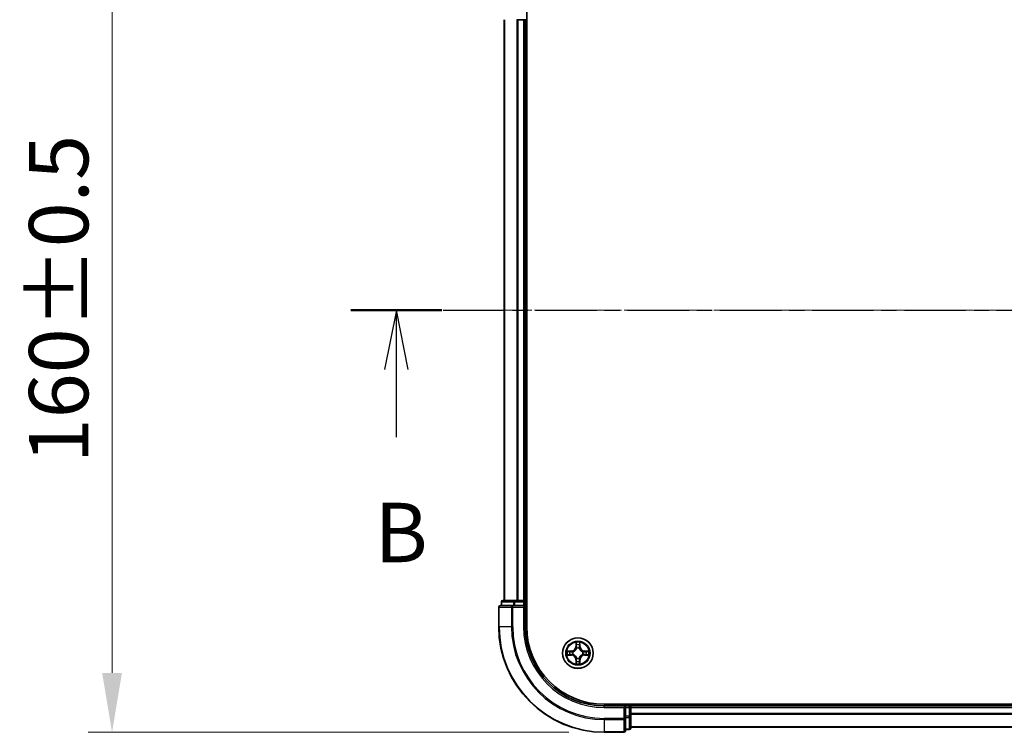
# Model space of a CAD drawing. Units: millimetres. Extents: x 10 to 5990, y 5 to 1270.
# Drawn here: x 805 to 991, y 665 to 800 of the extents above; entities that cross this region are included whole.
import ezdxf

# ---------------------------------------------------------------- set-up
doc = ezdxf.new("R2010")
doc.units = ezdxf.units.MM
doc.header["$LTSCALE"] = 0.666667
doc.linetypes.add('CHAIN', pattern=[0.3543, 0.2362, -0.0295, 0.0591, -0.0295])
doc.layers.get('Defpoints').update_dxf_attribs({"lineweight": 25})
for name, color, linetype, lineweight in [('Centerline (ISO)', 131, 'Continuous', 18), ('Dimension (ISO)', 7, 'Continuous', 18), ('Dimension (ISO) @ 1', 7, 'Continuous', 18), ('Section Line (ISO)', 7, 'CHAIN', 25), ('Visible (ISO)', 7, 'Continuous', 35), ('Visible Narrow (ISO)', 7, 'Continuous', 25)]:
    doc.layers.add(name, color=color, linetype=linetype, lineweight=lineweight)
doc.styles.add('Note Text (TK)', font='MS PGothic.ttf')
doc.dimstyles.new('Default - Method 1b (TK)', dxfattribs={"dimscale": 0.666667, "dimtxt": 2.5, "dimasz": 2.5, "dimexe": 1, "dimexo": 1.5, "dimgap": 1, "dimtad": 1, "dimtoh": 1, "dimrnd": 1e-08, "dimdsep": 46, "dimtxsty": 'Note Text (TK)', "dimcen": 0.09, "dimdle": 5, "dimclrd": 100, "dimclre": 100, "dimclrt": 7, "dimadec": 1, "dimazin": 1, "dimtfac": 1, "dimtmove": 0, "dimatfit": 3, "dimfxl": 1, "dimtolj": 1, "dimlwd": -1, "dimlwe": -1, "dimarcsym": 0})

# ---------------------------------------------------------------- blocks, each defined once
blk = doc.blocks.new('2dTransSection19')
at = {"layer": 'Section Line (ISO)', "linetype": 'CHAIN', "ltscale": 16.44623}
blk.add_line((144.948, 172.26), (224.525, 172.26), dxfattribs=at)
at = {"layer": 'Section Line (ISO)', "linetype": 'Continuous', "lineweight": 50}
blk.add_line((144.948, 172.26), (148.775, 172.26), dxfattribs=at)
at = {"layer": 'Section Line (ISO)', "linetype": 'Continuous'}
for p, q in [((146.862, 172.26), (146.362, 169.76)), ((146.862, 169.76), (146.862, 172.26)), ((147.362, 169.76), (146.862, 172.26)), ((146.862, 166.906), (146.862, 169.76))]:
    blk.add_line(p, q, dxfattribs=at)
at = {"layer": 'Section Line (ISO)', "insert": (145.942, 160.863), "char_height": 2.5, "attachment_point": 7, "style": 'Note Text (TK)'}
blk.add_mtext('B', dxfattribs=at)
blk = doc.blocks.new('*D73')
at = {"layer": 'Defpoints', "color": 0}
for p in [(915.37, 824.5), (822.07, 664.5), (915.37, 664.5)]:
    blk.add_point(p, dxfattribs=at)
at = {"layer": 'Dimension (ISO)', "color": 100}
for p, q in [((908.62, 824.5), (817.57, 824.5)), ((822.07, 813.25), (822.07, 675.75)), ((908.62, 664.5), (817.57, 664.5))]:
    blk.add_line(p, q, dxfattribs=at)
for points in [[(820.2, 813.25), (823.95, 813.25), (822.07, 824.5)], [(820.2, 675.75), (823.95, 675.75), (822.07, 664.5)]]:
    blk.add_solid(points, dxfattribs=at)
at = {"layer": 'Dimension (ISO)', "color": 7, "insert": (811.95, 715.48), "char_height": 11.25, "attachment_point": 4, "rotation": 90, "style": 'Note Text (TK)'}
blk.add_mtext('\\A1;160±0.5', dxfattribs=at)

msp = doc.modelspace()

# ---------------------------------------------------------------- linework, layer by layer
at = {"layer": 'Centerline (ISO)', "linetype": 'CHAIN', "ltscale": 23.990969}
msp.add_line((885.1171, 744.5033), (1205.6171, 744.5033), dxfattribs=at)
at = {"layer": 'Visible (ISO)'}
for p, q in [((900.6671, 684.5033), (900.6671, 804.5033)), ((896.3671, 799.5033), (896.3671, 689.5033)), ((899.0076, 799.5033), (898.784, 799.5033)), ((899.0076, 799.5033), (900.0671, 799.5033)), ((900.3671, 799.5033), (900.0671, 799.5033)), ((900.3671, 799.5033), (900.3671, 689.5033)), ((900.3671, 799.5033), (900.6671, 799.5033)), ((895.8671, 689.2033), (895.8671, 688.5033)), ((898.4085, 689.5033), (896.1671, 689.5033)), ((898.784, 689.5033), (898.4085, 689.5033)), ((898.784, 689.5033), (899.0076, 689.5033)), ((900.0671, 689.5033), (899.0076, 689.5033)), ((900.0671, 689.5033), (900.3671, 689.5033)), ((900.6671, 689.5033), (900.3671, 689.5033)), ((900.3671, 688.5033), (900.3671, 689.2033)), ((895.3671, 688.2033), (895.3671, 684.5033)), ((898.0076, 688.5033), (895.6671, 688.5033)), ((898.4085, 688.5033), (898.0076, 688.5033)), ((898.4085, 688.5033), (900.0671, 688.5033)), ((900.0671, 688.2033), (900.3671, 688.5033)), ((900.3671, 688.5033), (900.0671, 688.5033)), ((900.3671, 684.5033), (900.3671, 688.5033)), ((1175.3671, 669.8033), (915.3671, 669.8033)), ((919.3671, 669.5033), (915.3671, 669.5033)), ((919.3671, 669.5033), (919.0671, 669.2033)), ((920.0671, 669.5033), (919.3671, 669.5033)), ((919.3671, 669.2033), (919.3671, 669.5033)), ((919.3671, 669.2033), (919.3671, 667.5447)), ((920.3671, 669.5033), (920.3671, 669.8033)), ((920.3671, 669.5033), (920.3671, 669.2033)), ((920.3671, 669.5033), (1170.3671, 669.5033)), ((920.3671, 668.1438), (920.3671, 669.2033)), ((920.3671, 668.1438), (920.3671, 667.9202)), ((919.3671, 667.1438), (919.3671, 667.5447)), ((919.3671, 664.8033), (919.3671, 667.1438)), ((920.3671, 667.5447), (920.3671, 667.9202)), ((920.3671, 665.3033), (920.3671, 667.5447)), ((915.3671, 664.5033), (919.0671, 664.5033)), ((919.3671, 665.0033), (920.0671, 665.0033)), ((920.3671, 665.5033), (1170.3671, 665.5033))]:
    msp.add_line(p, q, dxfattribs=at)
msp.add_circle((910.3671, 679.5033), 2.9, dxfattribs=at)
for centre, radius, start, end in [((896.1671, 689.2033), 0.3, 90, 180), ((900.0671, 689.2033), 0.3, 0, 90), ((895.6671, 688.2033), 0.3, 90, 180), ((915.3671, 684.5033), 20, 180, 270), ((915.3671, 684.5033), 15, 180, 270), ((915.3671, 684.5033), 14.7, 180, 270), ((910.3671, 679.5033), 1.2295, 169.186733, 169.187283), ((910.3671, 679.5033), 1.2295, 167.061604, 167.063405), ((910.3671, 679.5033), 1.2295, 102.936595, 102.938396), ((910.3671, 679.5033), 1.2295, 100.812717, 100.813267), ((910.3671, 679.5033), 1.2295, 79.186733, 79.187283), ((910.3671, 679.5033), 1.2295, 77.061604, 77.063405), ((910.3671, 679.5033), 1.2295, 12.936595, 12.938396), ((910.3671, 679.5033), 1.2295, 10.812717, 10.813267), ((910.3671, 679.5033), 1.2295, 190.812717, 190.813267), ((910.3671, 679.5033), 1.2295, 192.936595, 192.938396), ((910.3671, 679.5033), 1.2295, 257.061604, 257.063405), ((910.3671, 679.5033), 1.2295, 259.186733, 259.187283), ((910.3671, 679.5033), 1.2295, 280.812717, 280.813267), ((910.3671, 679.5033), 1.2295, 282.936595, 282.938396), ((910.3671, 679.5033), 1.2295, 347.061604, 347.063405), ((910.3671, 679.5033), 1.2295, 349.186733, 349.187283), ((920.0671, 669.2033), 0.3, 0, 90), ((919.0671, 664.8033), 0.3, 270, 0), ((920.0671, 665.3033), 0.3, 270, 0)]:
    msp.add_arc(centre, radius, start, end, dxfattribs=at)
for points, knots in [([(910.0665, 681.262), (910.0645, 681.3434), (910.0185, 681.4346), (909.9775, 681.5242), (909.9771, 681.5251), (909.9766, 681.5261)], [0, 0, 0, 0, 0.0320559737, 0.0320559737, 0.0323943032, 0.0323943032, 0.0323943032, 0.0323943032]), ([(909.9766, 681.5261), (909.9769, 681.525), (909.9771, 681.524), (909.9792, 681.5136), (909.9812, 681.5042), (909.9832, 681.4947)], [-0.03239430317, -0.03239430317, -0.03239430317, -0.03239430317, -0.03205597372, -0.03205597372, -0.02897275834, -0.02897275834, -0.02897275834, -0.02897275834]), ([(910.7575, 681.5261), (910.7571, 681.5251), (910.7567, 681.5242), (910.7559, 681.5226), (910.7556, 681.5219), (910.7553, 681.5212)], [-0.000338329447, -0.000338329447, -0.000338329447, -0.000338329447, 0, 0, 0.000241517914, 0.000241517914, 0.000241517914, 0.000241517914]), ([(910.7564, 681.5209), (910.7566, 681.5216), (910.7567, 681.5223), (910.7571, 681.524), (910.7573, 681.525), (910.7575, 681.5261)], [-0.000230599076, -0.000230599076, -0.000230599076, -0.000230599076, 0, 0, 0.000338329447, 0.000338329447, 0.000338329447, 0.000338329447]), ([(908.3496, 679.8927), (908.3489, 679.8928), (908.3482, 679.893), (908.3464, 679.8933), (908.3454, 679.8936), (908.3444, 679.8938)], [-0.000230599076, -0.000230599076, -0.000230599076, -0.000230599076, 0, 0, 0.000338329447, 0.000338329447, 0.000338329447, 0.000338329447]), ([(908.3444, 679.8938), (908.3453, 679.8933), (908.3462, 679.8929), (908.3478, 679.8922), (908.3485, 679.8919), (908.3492, 679.8916)], [-0.000338329447, -0.000338329447, -0.000338329447, -0.000338329447, 0, 0, 0.000241517914, 0.000241517914, 0.000241517914, 0.000241517914]), ([(912.1258, 679.8039), (912.2072, 679.8059), (912.2984, 679.8519), (912.3879, 679.8929), (912.3889, 679.8933), (912.3898, 679.8938)], [0, 0, 0, 0, 0.0320559737, 0.0320559737, 0.0323943032, 0.0323943032, 0.0323943032, 0.0323943032]), ([(912.3898, 679.8938), (912.3888, 679.8936), (912.3878, 679.8933), (912.3773, 679.8912), (912.3679, 679.8892), (912.3585, 679.8872)], [-0.03239430317, -0.03239430317, -0.03239430317, -0.03239430317, -0.03205597372, -0.03205597372, -0.02897275834, -0.02897275834, -0.02897275834, -0.02897275834]), ([(908.6084, 679.2028), (908.527, 679.2008), (908.4358, 679.1548), (908.3462, 679.1138), (908.3453, 679.1133), (908.3444, 679.1129)], [0, 0, 0, 0, 0.0320559737, 0.0320559737, 0.0323943032, 0.0323943032, 0.0323943032, 0.0323943032]), ([(908.3444, 679.1129), (908.3454, 679.1131), (908.3464, 679.1133), (908.3568, 679.1155), (908.3662, 679.1175), (908.3757, 679.1195)], [-0.03239430317, -0.03239430317, -0.03239430317, -0.03239430317, -0.03205597372, -0.03205597372, -0.02897275834, -0.02897275834, -0.02897275834, -0.02897275834]), ([(909.9777, 677.4858), (909.9776, 677.4851), (909.9774, 677.4844), (909.9771, 677.4827), (909.9769, 677.4816), (909.9766, 677.4806)], [-0.000230599076, -0.000230599076, -0.000230599076, -0.000230599076, 0, 0, 0.000338329447, 0.000338329447, 0.000338329447, 0.000338329447]), ([(909.9766, 677.4806), (909.9771, 677.4815), (909.9775, 677.4825), (909.9782, 677.4841), (909.9786, 677.4847), (909.9789, 677.4854)], [-0.000338329447, -0.000338329447, -0.000338329447, -0.000338329447, 0, 0, 0.000241517914, 0.000241517914, 0.000241517914, 0.000241517914]), ([(910.6676, 677.7446), (910.6697, 677.6633), (910.7157, 677.5721), (910.7567, 677.4825), (910.7571, 677.4815), (910.7575, 677.4806)], [0, 0, 0, 0, 0.0320559737, 0.0320559737, 0.0323943032, 0.0323943032, 0.0323943032, 0.0323943032]), ([(910.7575, 677.4806), (910.7573, 677.4816), (910.7571, 677.4827), (910.7549, 677.4931), (910.7529, 677.5025), (910.751, 677.5119)], [-0.03239430317, -0.03239430317, -0.03239430317, -0.03239430317, -0.03205597372, -0.03205597372, -0.02897275834, -0.02897275834, -0.02897275834, -0.02897275834]), ([(912.3846, 679.114), (912.3853, 679.1138), (912.386, 679.1137), (912.3878, 679.1133), (912.3888, 679.1131), (912.3898, 679.1129)], [-0.000230599076, -0.000230599076, -0.000230599076, -0.000230599076, 0, 0, 0.000338329447, 0.000338329447, 0.000338329447, 0.000338329447]), ([(912.3898, 679.1129), (912.3889, 679.1133), (912.3879, 679.1138), (912.3863, 679.1145), (912.3857, 679.1148), (912.385, 679.1151)], [-0.000338329447, -0.000338329447, -0.000338329447, -0.000338329447, 0, 0, 0.000241517914, 0.000241517914, 0.000241517914, 0.000241517914])]:
    msp.add_open_spline(points, degree=3, knots=knots, dxfattribs=at)
for points in [[(909.9832, 681.4947), (910.0018, 681.4062), (910.0205, 681.3164), (910.0214, 681.2357)], [(912.3585, 679.8872), (912.2699, 679.8686), (912.1801, 679.8499), (912.0995, 679.849)], [(908.3757, 679.1195), (908.4642, 679.1381), (908.5541, 679.1567), (908.6347, 679.1576)], [(910.751, 677.5119), (910.7324, 677.6005), (910.7137, 677.6903), (910.7128, 677.7709)]]:
    msp.add_open_spline(points, degree=3, dxfattribs=at)
at = {"layer": 'Visible Narrow (ISO)'}
for p, q in [((896.4366, 799.5033), (896.4366, 689.5033)), ((898.7771, 799.5033), (898.7771, 689.5033)), ((899.0076, 799.5033), (899.0076, 689.5033)), ((900.0671, 799.5033), (900.0671, 689.5033)), ((895.9366, 689.2033), (895.8671, 689.2033)), ((895.9366, 689.2033), (898.178, 689.2033)), ((895.9366, 688.5033), (895.9366, 689.2033)), ((898.4085, 689.2033), (898.178, 689.2033)), ((898.178, 689.2033), (898.178, 688.5033)), ((898.4085, 689.2033), (898.4085, 689.5033)), ((898.4085, 689.2033), (900.0671, 689.2033)), ((898.4085, 688.5033), (898.4085, 689.2033)), ((900.0671, 689.2033), (900.0671, 689.5033)), ((900.3671, 689.2033), (900.0671, 689.2033)), ((900.0671, 689.2033), (900.0671, 688.5033)), ((900.3671, 689.2033), (900.6671, 689.2033)), ((895.4366, 688.2033), (895.3671, 688.2033)), ((895.4366, 688.2033), (897.7771, 688.2033)), ((895.4366, 684.5033), (895.4366, 688.2033)), ((898.0076, 688.2033), (897.7771, 688.2033)), ((897.7771, 688.2033), (897.7771, 684.5033)), ((898.0076, 688.2033), (898.0076, 688.5033)), ((898.0076, 688.2033), (900.0671, 688.2033)), ((898.0076, 684.5033), (898.0076, 688.2033)), ((900.0671, 688.2033), (900.0671, 684.5033)), ((895.4366, 684.5033), (895.3671, 684.5033)), ((897.7771, 684.5033), (895.4366, 684.5033)), ((897.7771, 684.5033), (898.0076, 684.5033)), ((900.0671, 684.5033), (900.3671, 684.5033)), ((909.9766, 681.5261), (909.963, 680.7465)), ((910.0128, 680.7457), (910.0214, 681.2357)), ((910.7128, 681.2357), (910.7213, 680.7457)), ((910.7711, 680.7465), (910.7575, 681.5261)), ((909.1239, 679.9074), (908.3444, 679.8938)), ((908.6347, 679.849), (909.1248, 679.8576)), ((909.126, 679.7849), (908.8241, 679.8336)), ((909.1248, 679.8576), (909.1239, 679.9074)), ((909.1248, 679.8576), (909.126, 679.7849)), ((909.4302, 679.7499), (909.4508, 679.7444)), ((910.0128, 680.7457), (909.963, 680.7465)), ((910.0128, 680.7457), (910.0855, 680.7444)), ((910.0368, 681.0463), (910.0855, 680.7444)), ((910.126, 680.4196), (910.1206, 680.4402)), ((910.6136, 680.4402), (910.6082, 680.4196)), ((910.6487, 680.7444), (910.6973, 681.0463)), ((910.7213, 680.7457), (910.6487, 680.7444)), ((910.7213, 680.7457), (910.7711, 680.7465)), ((911.2834, 679.7444), (911.304, 679.7499)), ((911.6094, 679.8576), (911.6081, 679.7849)), ((911.91, 679.8336), (911.6081, 679.7849)), ((911.6094, 679.8576), (911.6103, 679.9074)), ((911.6094, 679.8576), (912.0995, 679.849)), ((912.3898, 679.8938), (911.6103, 679.9074)), ((908.3444, 679.1129), (909.1239, 679.0993)), ((909.1248, 679.1491), (908.6347, 679.1576)), ((908.8241, 679.1731), (909.126, 679.2217)), ((909.1248, 679.1491), (909.1239, 679.0993)), ((909.1248, 679.1491), (909.126, 679.2217)), ((909.4508, 679.2622), (909.4302, 679.2568)), ((910.0128, 678.261), (909.963, 678.2601)), ((909.963, 678.2601), (909.9766, 677.4806)), ((910.0128, 678.261), (910.0855, 678.2623)), ((910.0214, 677.7709), (910.0128, 678.261)), ((910.0855, 678.2623), (910.0368, 677.9604)), ((910.1206, 678.5664), (910.126, 678.587)), ((910.6082, 678.587), (910.6136, 678.5664)), ((910.6973, 677.9604), (910.6487, 678.2623)), ((910.7213, 678.261), (910.6487, 678.2623)), ((910.7213, 678.261), (910.7128, 677.7709)), ((910.7213, 678.261), (910.7711, 678.2601)), ((910.7575, 677.4806), (910.7711, 678.2601)), ((911.304, 679.2568), (911.2834, 679.2622)), ((911.6081, 679.2217), (911.91, 679.1731)), ((911.6094, 679.1491), (911.6081, 679.2217)), ((912.0995, 679.1576), (911.6094, 679.1491)), ((911.6094, 679.1491), (911.6103, 679.0993)), ((911.6103, 679.0993), (912.3898, 679.1129)), ((915.3671, 669.2033), (915.3671, 669.5033)), ((915.3671, 669.2033), (919.0671, 669.2033)), ((919.0671, 669.2033), (919.0671, 667.1438)), ((919.3671, 669.2033), (920.0671, 669.2033)), ((920.0671, 669.8033), (920.0671, 669.5033)), ((920.0671, 669.2033), (920.0671, 669.5033)), ((920.3671, 669.2033), (920.0671, 669.2033)), ((920.0671, 669.2033), (920.0671, 667.5447)), ((920.3671, 669.2033), (1170.3671, 669.2033)), ((920.3671, 668.1438), (1170.3671, 668.1438)), ((919.0671, 667.1438), (915.3671, 667.1438)), ((915.3671, 666.9134), (915.3671, 667.1438)), ((915.3671, 666.9134), (919.0671, 666.9134)), ((915.3671, 666.9134), (915.3671, 664.5729)), ((919.3671, 667.1438), (919.0671, 667.1438)), ((919.0671, 666.9134), (919.0671, 667.1438)), ((919.0671, 666.9134), (919.0671, 664.5729)), ((920.0671, 667.5447), (919.3671, 667.5447)), ((919.3671, 667.3142), (920.0671, 667.3142)), ((920.3671, 667.5447), (920.0671, 667.5447)), ((920.0671, 667.3142), (920.0671, 667.5447)), ((920.0671, 667.3142), (920.0671, 665.0729)), ((920.3671, 667.9134), (1170.3671, 667.9134)), ((919.0671, 664.5729), (915.3671, 664.5729)), ((915.3671, 664.5729), (915.3671, 664.5033)), ((919.0671, 664.5033), (919.0671, 664.5729)), ((920.0671, 665.0729), (919.3671, 665.0729)), ((920.0671, 665.0033), (920.0671, 665.0729)), ((920.3671, 665.5729), (1170.3671, 665.5729))]:
    msp.add_line(p, q, dxfattribs=at)
for radius in [2.8677, 2.3092, 2.1415]:
    msp.add_circle((910.3671, 679.5033), radius, dxfattribs=at)
for centre, radius, start, end in [((915.3671, 684.5033), 19.9305, 180, 270), ((915.3671, 684.5033), 17.59, 180, 270), ((915.3671, 684.5033), 17.3595, 180, 270), ((915.3671, 684.5033), 15.3, 180, 270), ((910.3671, 679.5033), 2.0601, 79.074582, 100.925418), ((910.3671, 679.5033), 2.0601, 169.074582, 190.925418), ((910.3671, 679.5033), 1.6122, 169.692479, 190.307521), ((909.109, 680.7614), 0.8542, 271, 359), ((909.109, 680.7614), 0.904, 271, 359), ((910.3671, 679.5033), 0.9688, 165.258044, 194.741956), ((910.3671, 679.5033), 0.9475, 165.258044, 194.741956), ((910.3671, 679.5033), 1.6122, 79.692479, 100.307521), ((910.3671, 679.5033), 0.9688, 75.258044, 104.741956), ((910.3671, 679.5033), 0.9475, 75.258044, 104.741956), ((911.6252, 680.7614), 0.904, 181, 269), ((911.6252, 680.7614), 0.8542, 181, 269), ((910.3671, 679.5033), 0.9475, 345.258044, 14.741956), ((910.3671, 679.5033), 0.9688, 345.258044, 14.741956), ((910.3671, 679.5033), 1.6122, 349.692479, 10.307521), ((910.3671, 679.5033), 2.0601, 349.074582, 10.925418), ((909.109, 678.2452), 0.8542, 1, 89), ((909.109, 678.2452), 0.904, 1, 89), ((910.3671, 679.5033), 2.0601, 259.074582, 280.925418), ((910.3671, 679.5033), 1.6122, 259.692479, 280.307521), ((910.3671, 679.5033), 0.9688, 255.258044, 284.741956), ((910.3671, 679.5033), 0.9475, 255.258044, 284.741956), ((911.6252, 678.2452), 0.904, 91, 179), ((911.6252, 678.2452), 0.8542, 91, 179)]:
    msp.add_arc(centre, radius, start, end, dxfattribs=at)
for centre, major_axis, ratio, start_param, end_param in [((896.1671, 689.2033), (0, 0.3), 0.76822128, 0, 1.57079633), ((898.4085, 689.2033), (0, 0.3), 0.76822128, 0, 1.57079633), ((895.6671, 688.2033), (0, 0.3), 0.76822128, 0, 1.57079633), ((898.0076, 688.2033), (0, 0.3), 0.76822128, 0, 1.57079633), ((910.0712, 681.2348), (-0.05, -0.002), 0.54850665, 4.7835784, 6.17876057), ((910.0563, 681.4362), (0.0019, 0.4402), 0.08673359, 2.04405494, 2.65931081), ((910.663, 681.2348), (0.05, -0.002), 0.54850665, 0.10442473, 1.4996069), ((910.6779, 681.4362), (0.0019, -0.4402), 0.08673359, 0.48228184, 1.09753772), ((908.6356, 679.7992), (0.002, 0.05), 0.54850665, 0.10442473, 1.4996069), ((908.4342, 679.8142), (0.4402, 0.0019), 0.08673359, 0.48228184, 1.09753772), ((908.825, 679.7838), (0.008, 0.0494), 0.89574018, 0.19731949, 1.55274262), ((909.1269, 679.7351), (0.008, 0.0494), 0.89572054, 0.1973017, 1.54834765), ((909.4735, 679.7385), (-0.0091, 0.0492), 0.87684641, 0.18229136, 1.17990219), ((909.4735, 679.7385), (-0.0149, 0.0477), 0.41070123, 0.09573579, 1.31868747), ((910.0866, 681.0454), (-0.0494, -0.008), 0.89574018, 4.73044269, 6.08586581), ((910.132, 680.3969), (-0.0492, 0.0091), 0.87684642, 5.10328313, 6.10089396), ((910.132, 680.3969), (-0.0477, 0.0149), 0.41070123, 4.96449783, 6.18744952), ((910.1353, 680.7435), (-0.0494, -0.008), 0.89572054, 4.73483766, 6.08588361), ((910.5989, 680.7435), (0.0494, -0.008), 0.89572054, 0.1973017, 1.54834765), ((910.6022, 680.3969), (0.0477, 0.0149), 0.41070123, 0.09573579, 1.31868747), ((910.6022, 680.3969), (0.0492, 0.0091), 0.87684641, 0.18229136, 1.17990219), ((910.6475, 681.0454), (0.0494, -0.008), 0.89574018, 0.19731949, 1.55274262), ((911.2607, 679.7385), (0.0091, 0.0492), 0.87684642, 5.10328313, 6.10089396), ((911.2607, 679.7385), (0.0149, 0.0477), 0.41070123, 4.96449783, 6.18744952), ((911.6073, 679.7351), (-0.008, 0.0494), 0.89572054, 4.73483766, 6.08588361), ((912.3, 679.8142), (0.4402, -0.0019), 0.08673359, 2.04405494, 2.65931081), ((911.9092, 679.7838), (-0.008, 0.0494), 0.89574018, 4.73044269, 6.08586581), ((912.0986, 679.7992), (-0.002, 0.05), 0.54850665, 4.7835784, 6.17876057), ((908.6356, 679.2074), (0.002, -0.05), 0.54850665, 4.7835784, 6.17876057), ((908.4342, 679.1925), (0.4402, -0.0019), 0.08673359, 5.18564759, 5.80090347), ((908.825, 679.2229), (0.008, -0.0494), 0.89574018, 4.73044269, 6.08586581), ((909.1269, 679.2715), (0.008, -0.0494), 0.89572054, 4.73483766, 6.08588361), ((909.4735, 679.2682), (-0.0091, -0.0492), 0.87684642, 5.10328313, 6.10089396), ((909.4735, 679.2682), (-0.0149, -0.0477), 0.41070123, 4.96449783, 6.18744952), ((910.0563, 677.5705), (0.0019, -0.4402), 0.08673359, 3.62387449, 4.23913037), ((910.0712, 677.7718), (-0.05, 0.002), 0.54850665, 0.10442473, 1.4996069), ((910.0866, 677.9612), (-0.0494, 0.008), 0.89574018, 0.19731949, 1.55274262), ((910.132, 678.6097), (-0.0492, -0.0091), 0.87684641, 0.18229136, 1.17990219), ((910.132, 678.6097), (-0.0477, -0.0149), 0.41070123, 0.09573579, 1.31868747), ((910.1353, 678.2631), (-0.0494, 0.008), 0.89572054, 0.1973017, 1.54834765), ((910.5989, 678.2631), (0.0494, 0.008), 0.89572054, 4.73483766, 6.08588361), ((910.6022, 678.6097), (0.0477, -0.0149), 0.41070123, 4.96449783, 6.18744952), ((910.6022, 678.6097), (0.0492, -0.0091), 0.87684642, 5.10328313, 6.10089396), ((910.6475, 677.9612), (0.0494, 0.008), 0.89574018, 4.73044269, 6.08586581), ((910.663, 677.7718), (0.05, 0.002), 0.54850665, 4.7835784, 6.17876057), ((910.6779, 677.5705), (0.0019, 0.4402), 0.08673359, 5.18564759, 5.80090347), ((911.2607, 679.2682), (0.0149, -0.0477), 0.41070123, 0.09573579, 1.31868747), ((911.2607, 679.2682), (0.0091, -0.0492), 0.87684641, 0.18229136, 1.17990219), ((911.6073, 679.2715), (-0.008, -0.0494), 0.89572054, 0.1973017, 1.54834765), ((911.9092, 679.2229), (-0.008, -0.0494), 0.89574018, 0.19731949, 1.55274262), ((912.3, 679.1925), (0.4402, 0.0019), 0.08673359, 3.62387449, 4.23913037), ((912.0986, 679.2074), (-0.002, -0.05), 0.54850665, 0.10442473, 1.4996069), ((919.0671, 667.1438), (0.3, 0), 0.76822128, 4.71238898, 6.28318531), ((920.0671, 667.5447), (0.3, 0), 0.76822128, 4.71238898, 6.28318531), ((919.0671, 664.8033), (0.3, 0), 0.76822128, 4.71238898, 6.28318531), ((920.0671, 665.3033), (0.3, 0), 0.76822128, 4.71238898, 6.28318531)]:
    msp.add_ellipse(centre, major_axis=major_axis, ratio=ratio, start_param=start_param, end_param=end_param, dxfattribs=at)
for points in [[(910.0786, 681.0895), (910.0725, 681.1281), (910.0684, 681.1885), (910.0665, 681.262)], [(910.6676, 681.262), (910.6658, 681.1885), (910.6617, 681.1281), (910.6556, 681.0895)], [(910.7553, 681.5212), (910.715, 681.4332), (910.6696, 681.3428), (910.6676, 681.262)], [(910.7128, 681.2357), (910.7138, 681.3243), (910.7362, 681.424), (910.7564, 681.5209)], [(908.3492, 679.8916), (908.4372, 679.8512), (908.5276, 679.8059), (908.6084, 679.8039)], [(908.6347, 679.849), (908.5461, 679.85), (908.4465, 679.8724), (908.3496, 679.8927)], [(908.6084, 679.8039), (908.6819, 679.802), (908.7424, 679.7979), (908.7809, 679.7918)], [(908.7809, 679.7918), (908.8816, 679.7756), (908.9822, 679.7595), (909.0829, 679.7434)], [(909.0829, 679.7434), (909.1948, 679.7255), (909.309, 679.7252), (909.4302, 679.7499)], [(909.4302, 679.2568), (909.309, 679.2814), (909.1948, 679.2812), (909.0829, 679.2633)], [(909.4568, 679.7854), (909.3415, 679.7651), (909.2325, 679.7668), (909.126, 679.7849)], [(910.127, 680.7875), (910.1109, 680.8882), (910.0948, 680.9888), (910.0786, 681.0895)], [(910.0855, 680.7444), (910.1036, 680.6379), (910.1054, 680.5289), (910.085, 680.4136)], [(910.1206, 680.4402), (910.1452, 680.5614), (910.145, 680.6756), (910.127, 680.7875)], [(910.6071, 680.7875), (910.5892, 680.6756), (910.589, 680.5614), (910.6136, 680.4402)], [(910.6556, 681.0895), (910.6394, 680.9888), (910.6233, 680.8882), (910.6071, 680.7875)], [(910.6491, 680.4136), (910.6288, 680.5289), (910.6306, 680.6379), (910.6487, 680.7444)], [(911.6081, 679.7849), (911.5017, 679.7668), (911.3927, 679.7651), (911.2774, 679.7854)], [(911.304, 679.7499), (911.4251, 679.7252), (911.5394, 679.7255), (911.6513, 679.7434)], [(911.6513, 679.2633), (911.5394, 679.2812), (911.4251, 679.2814), (911.304, 679.2568)], [(911.6513, 679.7434), (911.752, 679.7595), (911.8526, 679.7756), (911.9532, 679.7918)], [(911.9532, 679.7918), (911.9918, 679.7979), (912.0522, 679.802), (912.1258, 679.8039)], [(908.7809, 679.2149), (908.7424, 679.2088), (908.6819, 679.2046), (908.6084, 679.2028)], [(909.0829, 679.2633), (908.9822, 679.2472), (908.8816, 679.231), (908.7809, 679.2149)], [(909.126, 679.2217), (909.2325, 679.2398), (909.3415, 679.2416), (909.4568, 679.2213)], [(910.0214, 677.7709), (910.0204, 677.6824), (909.998, 677.5827), (909.9777, 677.4858)], [(909.9789, 677.4854), (910.0192, 677.5734), (910.0645, 677.6639), (910.0665, 677.7446)], [(910.0665, 677.7446), (910.0684, 677.8182), (910.0725, 677.8786), (910.0786, 677.9172)], [(910.0786, 677.9172), (910.0948, 678.0178), (910.1109, 678.1185), (910.127, 678.2191)], [(910.085, 678.593), (910.1054, 678.4777), (910.1036, 678.3687), (910.0855, 678.2623)], [(910.127, 678.2191), (910.145, 678.331), (910.1452, 678.4453), (910.1206, 678.5664)], [(910.6136, 678.5664), (910.589, 678.4453), (910.5892, 678.331), (910.6071, 678.2191)], [(910.6071, 678.2191), (910.6233, 678.1185), (910.6394, 678.0178), (910.6556, 677.9172)], [(910.6487, 678.2623), (910.6306, 678.3687), (910.6288, 678.4777), (910.6491, 678.593)], [(910.6556, 677.9172), (910.6617, 677.8786), (910.6658, 677.8182), (910.6676, 677.7446)], [(911.2774, 679.2213), (911.3927, 679.2416), (911.5017, 679.2398), (911.6081, 679.2217)], [(911.9532, 679.2149), (911.8526, 679.231), (911.752, 679.2472), (911.6513, 679.2633)], [(912.1258, 679.2028), (912.0522, 679.2046), (911.9918, 679.2088), (911.9532, 679.2149)], [(912.0995, 679.1576), (912.1881, 679.1566), (912.2877, 679.1342), (912.3846, 679.114)], [(912.385, 679.1151), (912.297, 679.1555), (912.2065, 679.2008), (912.1258, 679.2028)]]:
    msp.add_open_spline(points, degree=3, dxfattribs=at)
for points, knots in [([(909.4508, 679.7444), (909.5348, 679.7717), (909.7006, 679.8488), (909.9119, 680.0322), (910.0518, 680.2323), (910.1055, 680.3566), (910.126, 680.4196)], [-0.174866013, -0.174866013, -0.174866013, -0.174866013, -0.145995309, -0.117124605, -0.095471577, -0.073818549, -0.073818549, -0.073818549, -0.073818549]), ([(910.085, 680.4136), (910.0664, 680.3537), (910.0175, 680.2356), (909.8903, 680.0477), (909.6943, 679.8801), (909.5367, 679.8102), (909.4568, 679.7854)], [0.073818549, 0.073818549, 0.073818549, 0.073818549, 0.095471577, 0.117124605, 0.145995309, 0.174866013, 0.174866013, 0.174866013, 0.174866013]), ([(910.6082, 680.4196), (910.6355, 680.3356), (910.7125, 680.1698), (910.896, 679.9585), (911.0961, 679.8186), (911.2204, 679.7649), (911.2834, 679.7444)], [-0.174866013, -0.174866013, -0.174866013, -0.174866013, -0.145995309, -0.117124605, -0.095471577, -0.073818549, -0.073818549, -0.073818549, -0.073818549]), ([(911.2774, 679.7854), (911.2174, 679.804), (911.0993, 679.8529), (910.9115, 679.9801), (910.7439, 680.1761), (910.674, 680.3337), (910.6491, 680.4136)], [0.073818549, 0.073818549, 0.073818549, 0.073818549, 0.095471577, 0.117124605, 0.145995309, 0.174866013, 0.174866013, 0.174866013, 0.174866013]), ([(910.126, 678.587), (910.0987, 678.6711), (910.0217, 678.8368), (909.8382, 679.0481), (909.6381, 679.1881), (909.5138, 679.2417), (909.4508, 679.2622)], [-0.174866013, -0.174866013, -0.174866013, -0.174866013, -0.145995309, -0.117124605, -0.095471577, -0.073818549, -0.073818549, -0.073818549, -0.073818549]), ([(909.4568, 679.2213), (909.5167, 679.2027), (909.6348, 679.1538), (909.8227, 679.0266), (909.9903, 678.8306), (910.0602, 678.673), (910.085, 678.593)], [0.073818549, 0.073818549, 0.073818549, 0.073818549, 0.095471577, 0.117124605, 0.145995309, 0.174866013, 0.174866013, 0.174866013, 0.174866013]), ([(911.2834, 679.2622), (911.1994, 679.2349), (911.0336, 679.1579), (910.8223, 678.9744), (910.6823, 678.7743), (910.6287, 678.6501), (910.6082, 678.587)], [-0.174866013, -0.174866013, -0.174866013, -0.174866013, -0.145995309, -0.117124605, -0.095471577, -0.073818549, -0.073818549, -0.073818549, -0.073818549]), ([(910.6491, 678.593), (910.6677, 678.653), (910.7166, 678.7711), (910.8438, 678.9589), (911.0398, 679.1265), (911.1975, 679.1965), (911.2774, 679.2213)], [0.073818549, 0.073818549, 0.073818549, 0.073818549, 0.095471577, 0.117124605, 0.145995309, 0.174866013, 0.174866013, 0.174866013, 0.174866013])]:
    msp.add_open_spline(points, degree=3, knots=knots, dxfattribs=at)

# ---------------------------------------------------------------- block references
at = {"layer": 'Section Line (ISO)', "xscale": 4.5, "yscale": 4.5, "zscale": 4.5}
msp.add_blockref('2dTransSection19', (215.0833, -30.6667), dxfattribs=at)

# ---------------------------------------------------------------- dimensions: what is measured, and where the dimension line sits
at = {"layer": 'Dimension (ISO) @ 1', "color": 100}
dim = msp.add_linear_dim(base=(822.0747, 664.5033), p1=(915.3671, 824.5033), p2=(915.3671, 664.5033), angle=90, dimstyle='Default - Method 1b (TK)', override={"dimscale": 1, "dimtxt": 11.25, "dimasz": 11.25, "dimexe": 4.5, "dimexo": 6.75, "dimgap": 4.5, "dimdec": 2, "dimcen": 0.405, "dimtol": 1, "dimlim": 0, "dimtp": 0.5, "dimtm": 0.5, "dimtdec": 2, "dimtix": 0, "dimtofl": 0, "dimtmove": 0, "dimatfit": 1}, dxfattribs=at)
dim.commit()
dim.dimension.update_dxf_attribs({"geometry": '*D73', "text_midpoint": (822.0747, 744.5033), "dimtype": 128})

doc.saveas('drawing.dxf')
